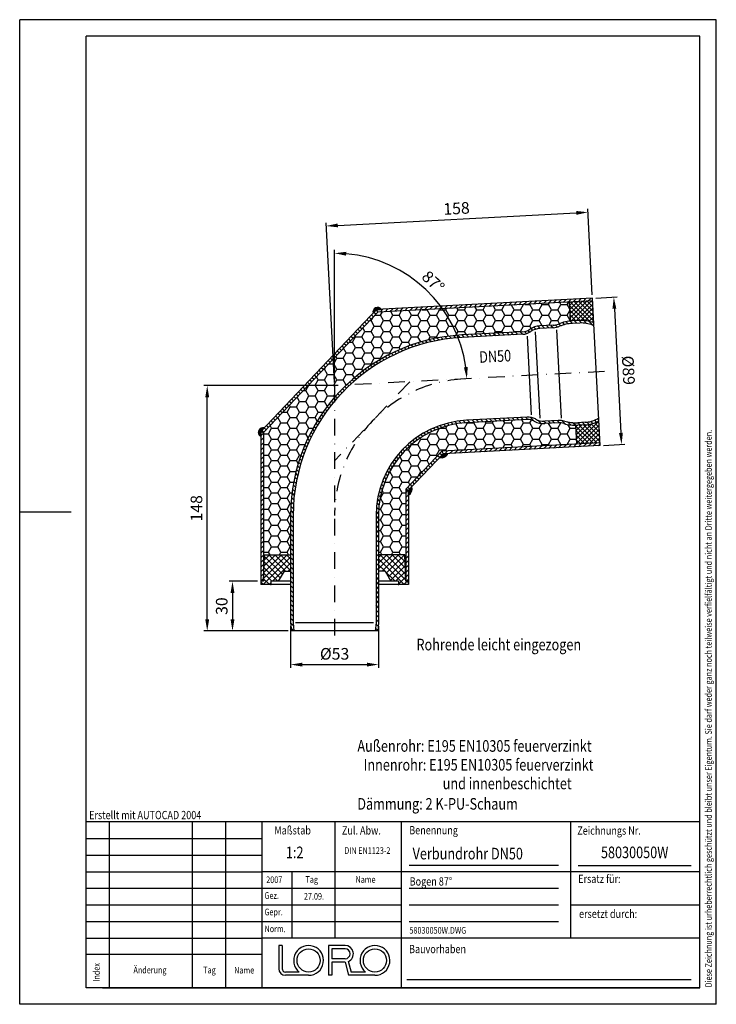
# Model space of a CAD drawing. Extents: x 0 to 420, y 0 to 594.
import ezdxf
from ezdxf.enums import TextEntityAlignment as Align

# ---------------------------------------------------------------- set-up
doc = ezdxf.new("R2010")
doc.units = 0
doc.header["$LTSCALE"] = 20
doc.header["$MEASUREMENT"] = 0
doc.linetypes.add('STRICHPUNKT', pattern=[1, 0.5, -0.25, 0, -0.25])
for name, color, linetype in [('BEM', 7, 'Continuous'), ('HILF', 2, 'Continuous'), ('MITTEL', 2, 'STRICHPUNKT'), ('SCHRAFF', 7, 'Continuous'), ('STEMPEL', 3, 'Continuous'), ('TEXT', 7, 'Continuous'), ('VOLL', 1, 'Continuous')]:
    doc.layers.add(name, color=color, linetype=linetype)
doc.styles.add('GREEKS', font='SIMPLEX.shx', dxfattribs={"width": 0.8})
doc.styles.get("Standard").update_dxf_attribs({"font": 'simplex.shx', "width": 0.8})
doc.dimstyles.get("Standard").update_dxf_attribs({"dimtxt": 0.18, "dimasz": 0.18, "dimexe": 0.18, "dimexo": 0.0625, "dimgap": 0.09, "dimtad": 0, "dimtih": 1, "dimtoh": 1, "dimdec": 4, "dimzin": 0, "dimdsep": 46, "dimtxsty": 'Standard', "dimcen": 0.09, "dimadec": 0, "dimazin": 0, "dimtfac": 1, "dimtdec": 4, "dimtofl": 0, "dimtmove": 0, "dimatfit": 3, "dimfxl": 0, "dimtolj": 1, "dimtzin": 0, "dimarcsym": 0})
pattern_1 = [(135, (20.1286, 22.4808), (-1.4142136, -1.4142136), [])]
pattern_2 = [(45, (20.1286, 22.4808), (-1.4142136, 1.4142136), [])]
pattern_3 = [(0, (13.15639, 20.83099), (0, 0.1), [])]

# ---------------------------------------------------------------- blocks, each defined once
blk = doc.blocks.new('LOGO')
for p, q in [((2.6, -4.77), (2.6, -11.77)), ((3.6, -4.77), (2.6, -4.77)), ((3.6, -4.77), (3.6, -11.77)), ((17.6, -4.77), (17.6, -13.77)), ((22.6, -4.77), (17.6, -4.77)), ((22.6, -5.77), (18.6, -5.77)), ((18.6, -5.77), (18.6, -8.77)), ((22.6, -8.77), (18.6, -8.77)), ((22.6, -9.77), (18.6, -9.77)), ((18.6, -9.77), (18.6, -13.77)), ((22.6, -9.77), (23.67, -13.77)), ((23.57, -9.51), (24.44, -12.77)), ((8.77, -12.77), (4.6, -12.77)), ((11.6, -13.77), (4.6, -13.77)), ((18.6, -13.77), (17.6, -13.77)), ((31.6, -13.77), (23.67, -13.77)), ((28.77, -12.77), (24.44, -12.77))]:
    blk.add_line(p, q)
for centre in [(11.6, -9.27), (31.6, -9.27)]:
    blk.add_circle(centre, 3.5)
for centre, radius, start, end in [((11.6, -9.27), 4.5, 270, 231.0576), ((22.6, -7.27), 2.5, 270, 270), ((22.6, -7.27), 2.5, 293.1162, 90), ((22.6, -7.27), 1.5, 270, 90), ((31.6, -9.27), 4.5, 270, 231.0576), ((4.6, -11.77), 2, 180, 270), ((4.6, -11.77), 1, 180, 270)]:
    blk.add_arc(centre, radius, start, end)
blk = doc.blocks.new('*D1')
at = {"layer": 'BEM', "color": 0, "lineweight": -2}
for p, q in [((163.36, 228.16), (163.36, 202.94)), ((216.36, 228.16), (216.36, 202.94)), ((170.36, 204.94), (209.36, 204.94))]:
    blk.add_line(p, q, dxfattribs=at)
at = {"layer": 'BEM', "color": 0}
for points in [[(170.36, 206.1), (170.36, 203.77), (163.36, 204.94)], [(209.36, 206.1), (209.36, 203.77), (216.36, 204.94)]]:
    blk.add_solid(points, dxfattribs=at)
at = {"layer": 'Defpoints', "color": 0}
for p in [(163.36, 230.16), (216.36, 230.16), (216.36, 204.94)]:
    blk.add_point(p, dxfattribs=at)
at = {"layer": 'BEM', "color": 1, "insert": (189.86, 211.44), "char_height": 7, "attachment_point": 5, "style": 'GREEKS'}
blk.add_mtext('\\A1;%%c53', dxfattribs=at)
blk = doc.blocks.new('*D2')
at = {"layer": 'BEM', "color": 0, "lineweight": -2}
for p, q in [((163.36, 228.16), (163.36, 202.94)), ((216.36, 228.16), (216.36, 202.94)), ((170.36, 204.94), (209.36, 204.94))]:
    blk.add_line(p, q, dxfattribs=at)
at = {"layer": 'BEM', "color": 0}
for points in [[(170.36, 206.1), (170.36, 203.77), (163.36, 204.94)], [(209.36, 206.1), (209.36, 203.77), (216.36, 204.94)]]:
    blk.add_solid(points, dxfattribs=at)
at = {"layer": 'Defpoints', "color": 0}
for p in [(163.36, 230.16), (216.36, 230.16), (216.36, 204.94)]:
    blk.add_point(p, dxfattribs=at)
at = {"layer": 'BEM', "color": 1, "insert": (189.86, 211.44), "char_height": 7, "attachment_point": 5, "style": 'GREEKS'}
blk.add_mtext('\\A1;%%c53', dxfattribs=at)
blk = doc.blocks.new('*D3')
at = {"layer": 'BEM', "color": 0, "lineweight": -2}
for p, q in [((347.31, 426.04), (360.2, 426.71)), ((358.57, 419.62), (362.49, 344.72)), ((351.97, 337.16), (364.85, 337.83))]:
    blk.add_line(p, q, dxfattribs=at)
at = {"layer": 'BEM', "color": 0}
for points in [[(359.73, 419.68), (357.4, 419.55), (358.2, 426.61)], [(363.66, 344.78), (361.33, 344.66), (362.86, 337.73)]]:
    blk.add_solid(points, dxfattribs=at)
at = {"layer": 'Defpoints', "color": 0}
for p in [(345.31, 425.93), (349.97, 337.05), (362.86, 337.73)]:
    blk.add_point(p, dxfattribs=at)
at = {"layer": 'BEM', "color": 1, "insert": (367.02, 382.51), "char_height": 7, "attachment_point": 5, "rotation": 273, "style": 'GREEKS'}
blk.add_mtext('\\A1;%%c89', dxfattribs=at)
blk = doc.blocks.new('*D4')
at = {"layer": 'BEM', "color": 0, "lineweight": -2}
for p, q in [((347.31, 426.04), (360.2, 426.71)), ((358.57, 419.62), (362.49, 344.72)), ((351.97, 337.16), (364.85, 337.83))]:
    blk.add_line(p, q, dxfattribs=at)
at = {"layer": 'BEM', "color": 0}
for points in [[(359.73, 419.68), (357.4, 419.55), (358.2, 426.61)], [(363.66, 344.78), (361.33, 344.66), (362.86, 337.73)]]:
    blk.add_solid(points, dxfattribs=at)
at = {"layer": 'Defpoints', "color": 0}
for p in [(345.31, 425.93), (349.97, 337.05), (362.86, 337.73)]:
    blk.add_point(p, dxfattribs=at)
at = {"layer": 'BEM', "color": 1, "insert": (367.02, 382.51), "char_height": 7, "attachment_point": 5, "rotation": 273, "style": 'GREEKS'}
blk.add_mtext('\\A1;%%c89', dxfattribs=at)
blk = doc.blocks.new('*D5')
at = {"layer": 'BEM', "color": 0, "lineweight": -2}
for p, q in [((143.36, 255.22), (126.3, 255.22)), ((128.3, 248.22), (128.3, 232.22)), ((161.79, 225.22), (126.3, 225.22))]:
    blk.add_line(p, q, dxfattribs=at)
at = {"layer": 'BEM', "color": 0}
for points in [[(127.13, 248.22), (129.47, 248.22), (128.3, 255.22)], [(127.13, 232.22), (129.47, 232.22), (128.3, 225.22)]]:
    blk.add_solid(points, dxfattribs=at)
at = {"layer": 'Defpoints', "color": 0}
for p in [(145.36, 255.22), (128.3, 225.22), (163.79, 225.22)]:
    blk.add_point(p, dxfattribs=at)
at = {"layer": 'BEM', "color": 1, "insert": (121.8, 240.22), "char_height": 7, "attachment_point": 5, "rotation": 90}
blk.add_mtext('\\A1;30', dxfattribs=at)
blk = doc.blocks.new('*D7')
at = {"layer": 'BEM', "color": 0, "lineweight": -2}
blk.add_line((189.86, 375.22), (189.86, 455.11), dxfattribs=at)
blk.add_arc((189.86, 373.22), 79.89, 8.02197, 84.97803, dxfattribs=at)
at = {"layer": 'BEM', "color": 0}
for points in [[(196.8, 451.64), (196.9, 453.97), (189.86, 453.11)], [(270.13, 384.48), (267.8, 384.26), (269.64, 377.4)]]:
    blk.add_solid(points, dxfattribs=at)
at = {"layer": 'Defpoints', "color": 0}
for p in [(257.61, 415.56), (352.64, 381.75), (189.86, 373.22), (189.86, 373.22), (189.86, 220.22)]:
    blk.add_point(p, dxfattribs=at)
at = {"layer": 'BEM', "color": 1, "insert": (249.32, 435.89), "char_height": 7, "attachment_point": 5, "rotation": 316.5}
blk.add_mtext('\\A1;87°', dxfattribs=at)
blk = doc.blocks.new('*D8')
at = {"layer": 'BEM', "color": 0, "lineweight": -2}
for p, q in [((191.8, 469.9), (335.6, 477.44)), ((345.21, 427.93), (342.49, 479.8)), ((189.75, 375.22), (184.71, 471.53))]:
    blk.add_line(p, q, dxfattribs=at)
at = {"layer": 'BEM', "color": 0}
for points in [[(335.54, 478.6), (335.67, 476.27), (342.59, 477.81)], [(191.74, 471.07), (191.86, 468.74), (184.81, 469.54)]]:
    blk.add_solid(points, dxfattribs=at)
at = {"layer": 'Defpoints', "color": 0}
for p in [(342.59, 477.81), (345.31, 425.93), (189.86, 373.22)]:
    blk.add_point(p, dxfattribs=at)
at = {"layer": 'BEM', "color": 1, "insert": (263.36, 480.16), "char_height": 7, "attachment_point": 5, "rotation": 3}
blk.add_mtext('\\A1;158', dxfattribs=at)
blk = doc.blocks.new('*D9')
at = {"layer": 'BEM', "color": 0, "lineweight": -2}
for p, q in [((187.86, 373.22), (111.07, 373.22)), ((113.07, 232.22), (113.07, 366.22)), ((161.79, 225.22), (111.07, 225.22))]:
    blk.add_line(p, q, dxfattribs=at)
at = {"layer": 'BEM', "color": 0}
for points in [[(111.9, 366.22), (114.24, 366.22), (113.07, 373.22)], [(111.9, 232.22), (114.24, 232.22), (113.07, 225.22)]]:
    blk.add_solid(points, dxfattribs=at)
at = {"layer": 'Defpoints', "color": 0}
for p in [(113.07, 373.22), (189.86, 373.22), (163.79, 225.22)]:
    blk.add_point(p, dxfattribs=at)
at = {"layer": 'BEM', "color": 1, "insert": (106.57, 299.22), "char_height": 7, "attachment_point": 5, "rotation": 90}
blk.add_mtext('\\A1;148', dxfattribs=at)

msp = doc.modelspace()

# ---------------------------------------------------------------- hatches: boundary and pattern name
at = {"layer": 'SCHRAFF'}
h = msp.add_hatch(dxfattribs=at)
h.set_pattern_fill('HONEY', color=256, scale=30, style=0)
h.paths.add_polyline_path([(324.929, 410.414, -0.0734312), (332.014, 412.189), (331.416, 423.601), (215.835, 417.543), (146.959, 344.963), (146.959, 255.223), (147.517, 271.223), (163.359, 271.223), (163.359, 294.933, -0.1799736), (189.859, 366.171), (189.859, 373.223), (196.901, 373.592, -0.1799736), (266.654, 403.784), (303.187, 405.699, 0.1395991), (307.333, 407.118, -0.1395991), (313.551, 409.246), (321.632, 409.669, 0.0851285)])
h.paths.add_polyline_path([(335.309, 349.33, -0.0734312), (328.077, 350.354, 0.0851285), (324.72, 350.75), (316.639, 350.327, -0.1395991), (310.232, 351.794, 0.1395991), (305.961, 352.771), (269.428, 350.857, 0.3989595), (216.359, 294.933), (216.359, 271.223), (232.2, 271.223), (232.759, 255.223), (232.759, 310.732), (254.509, 333.652), (335.907, 337.918)])
h = msp.add_hatch(dxfattribs=at)
h.set_pattern_fill('_USER', color=256, scale=2, angle=45, style=0, pattern_type=0)
h.set_pattern_definition(pattern_2)
h.paths.add_polyline_path([(215.114, 419.108), (215.835, 417.543), (345.397, 424.333), (345.313, 425.931)])
h.paths.add_polyline_path([(349.971, 337.053), (349.887, 338.651), (254.509, 333.652), (255.23, 332.088)])
h = msp.add_hatch(dxfattribs=at)
h.set_pattern_fill('NET', color=256, scale=15, angle=45, style=0)
h.paths.add_polyline_path([(345.397, 424.333), (331.416, 423.601), (332.014, 412.189, -0.0120251), (333.213, 412.279), (337.623, 412.51, -0.1095178), (345.948, 411.117), (346.093, 411.059)])
h.paths.add_polyline_path([(349.192, 351.926), (349.054, 351.852, -0.1095178), (340.92, 349.597), (336.51, 349.365, -0.0120251), (335.309, 349.33), (335.907, 337.918), (349.887, 338.651)])
h = msp.add_hatch(dxfattribs=at)
h.set_pattern_fill('_USER', color=256, scale=2, angle=135, style=0, pattern_type=0)
h.set_pattern_definition(pattern_1)
h.paths.add_polyline_path([(255.23, 332.088), (254.509, 333.652), (232.759, 310.732), (234.359, 310.094)])
h.paths.add_polyline_path([(145.359, 345.601), (146.959, 344.963), (215.835, 417.543), (215.114, 419.108)])
h = msp.add_hatch(dxfattribs=at)
h.set_pattern_fill('_USER', color=256, scale=0.1, style=0, pattern_type=0)
h.set_pattern_definition(pattern_3)
h.paths.add_polyline_path([(218.11, 419.265, 0.8301121), (213.049, 416.932), (215.114, 419.108)])
h = msp.add_hatch(dxfattribs=at)
h.set_pattern_fill('_USER', color=256, scale=2, angle=135, style=0, pattern_type=0)
h.set_pattern_definition(pattern_1)
h.paths.add_polyline_path([(216.359, 294.933, -0.3989595), (269.428, 350.857), (305.961, 352.771, -0.1395991), (310.232, 351.794, 0.1395991), (316.639, 350.327), (324.72, 350.75, -0.0851285), (328.077, 350.354, 0.0847253), (336.43, 349.361), (340.92, 349.597, 0.1115469), (349.192, 351.926), (349.105, 353.578), (348.35, 353.177, -0.1095178), (340.841, 351.095), (336.431, 350.863, -0.0855445), (328.502, 351.793, 0.0851285), (324.641, 352.248), (316.561, 351.825, -0.1361061), (311.081, 353.04), (311.077, 353.039, 0.1433758), (305.882, 354.269), (269.349, 352.355, 0.3989595), (214.859, 294.933), (214.859, 230.223), (214.421, 225.223), (215.927, 225.223), (216.359, 230.158)])
h.paths.add_polyline_path([(164.859, 294.933, -0.3989595), (266.733, 402.286), (303.266, 404.201, 0.1433758), (308.303, 405.967), (308.307, 405.967, -0.1361061), (313.63, 407.748), (321.71, 408.172, 0.0851285), (325.502, 409.028, -0.0855445), (333.29, 410.781), (337.701, 411.012, -0.1095178), (345.386, 409.726), (346.179, 409.406), (346.093, 411.058, 0.1115469), (337.623, 412.51), (333.133, 412.275, 0.0847253), (324.929, 410.414, -0.0851285), (321.632, 409.669), (313.551, 409.246, 0.1395991), (307.333, 407.118, -0.1395991), (303.187, 405.699), (266.654, 403.784, 0.3989595), (163.359, 294.933), (163.359, 230.158), (163.79, 225.223), (165.296, 225.223), (164.859, 230.223)])
h = msp.add_hatch(dxfattribs=at)
h.set_pattern_fill('_USER', color=256, scale=0.1, style=0, pattern_type=0)
h.set_pattern_definition([(273, (532.51992, 568.12596), (-0.099862953, -0.005233596), [])])
h.paths.add_polyline_path([(145.359, 342.601, -0.8301121), (147.424, 347.777), (145.359, 345.601)])
h = msp.add_hatch(dxfattribs=at)
h.set_pattern_fill('_USER', color=256, scale=2, angle=45, style=0, pattern_type=0)
h.set_pattern_definition(pattern_2)
h.paths.add_polyline_path([(234.359, 310.094), (232.759, 310.732), (232.759, 255.223), (234.359, 255.223)])
h.paths.add_polyline_path([(146.959, 344.963), (145.359, 345.601), (145.359, 255.223), (146.959, 255.223)])
h = msp.add_hatch(dxfattribs=at)
h.set_pattern_fill('_USER', color=256, scale=0.1, style=0, pattern_type=0)
h.set_pattern_definition(pattern_3)
h.paths.add_polyline_path([(255.23, 332.088), (253.089, 329.831, 0.3317344), (258.226, 332.245)])
h = msp.add_hatch(dxfattribs=at)
h.set_pattern_fill('_USER', color=256, scale=0.1, style=0, pattern_type=0)
h.set_pattern_definition([(273, (532.51992, 568.12596), (-0.099862953, -0.005233596), [])])
h.paths.add_polyline_path([(234.359, 310.094), (236.5, 312.351, -0.3317344), (234.359, 307.094)])
h = msp.add_hatch(dxfattribs=at)
h.set_pattern_fill('NET', color=256, scale=20, angle=45, style=0)
h.set_pattern_definition([(45, (-35.1413, -66.652), (-1.767767, 1.767767), []), (135, (-35.1413, -66.652), (-1.767767, -1.767767), [])])
h.paths.add_polyline_path([(232.2, 271.223), (216.359, 271.223), (216.359, 261.223), (220.359, 261.223), (223.823, 255.223), (228.359, 255.223), (228.359, 253.223), (234.359, 253.223), (234.359, 255.223), (232.759, 255.223)])
h.paths.add_polyline_path([(163.359, 271.223), (147.517, 271.223), (146.959, 255.223), (145.359, 255.223), (145.359, 253.223), (151.359, 253.223), (151.359, 255.223), (155.895, 255.223), (159.359, 261.223), (163.359, 261.223)])

# ---------------------------------------------------------------- linework, layer by layer
at = {"layer": 'HILF'}
for p, q in [((0, 0), (0, 594)), ((420, 594), (0, 594)), ((420, 0), (420, 594)), ((310.861, 405.628), (313.586, 353.643)), ((310.861, 405.628), (313.586, 353.643)), ((323.722, 406.921), (326.512, 353.702)), ((323.722, 406.921), (326.512, 353.702)), ((305.926, 403.151), (308.418, 355.592)), ((305.926, 403.151), (308.418, 355.592)), ((31.088, 297), (0, 297)), ((213.353, 230.223), (166.364, 230.223)), ((213.353, 230.223), (166.364, 230.223)), ((40, 100), (146, 100)), ((40, 90), (146, 90)), ((234.774, 84.038), (324.835, 84.038)), ((336.724, 83.78), (404.859, 83.78)), ((40, 80), (146, 80)), ((40, 70), (146, 70)), ((146, 70), (230, 70)), ((234.774, 70), (324.835, 70)), ((40, 60), (146, 60)), ((146, 60), (230, 60)), ((234.774, 60), (324.835, 60)), ((40, 50), (146, 50)), ((146, 50), (230, 50)), ((234.774, 50), (324.835, 50)), ((40, 40), (146, 40)), ((233.491, 14.894), (404.859, 14.894)), ((420, 0), (0, 0))]:
    msp.add_line(p, q, dxfattribs=at)
at = {"layer": 'MITTEL'}
for p, q in [((352.635, 381.754), (189.859, 373.223)), ((235.172, 375.598), (189.859, 327.848)), ((189.859, 373.223), (189.859, 220.223))]:
    msp.add_line(p, q, dxfattribs=at)
msp.add_arc((272.359, 294.933), 82.5, 93, 180, dxfattribs=at)
at = {"layer": 'SCHRAFF'}
for centre, radius, start, end in [((215.797, 417.624), 2.835, 35.357045, 194.142955), ((146.876, 344.996), 2.835, 78.857045, 237.642955), ((254.038, 334.484), 4.749, 258.461055, 331.87089), ((231.904, 311.159), 4.749, 301.12911, 14.538945)]:
    msp.add_arc(centre, radius, start, end, dxfattribs=at)
at = {"layer": 'STEMPEL'}
for p, q in [((40, 10), (40, 584)), ((410, 584), (40, 584)), ((410, 10), (410, 584)), ((345.313, 425.931), (215.114, 419.108)), ((345.397, 424.333), (215.835, 417.543)), ((332.014, 412.189), (331.416, 423.601)), ((332.014, 412.189), (331.416, 423.601)), ((349.971, 337.053), (345.313, 425.931)), ((349.971, 337.053), (345.313, 425.931)), ((215.114, 419.108), (145.359, 345.601)), ((215.835, 417.543), (146.959, 344.963)), ((215.114, 419.108), (215.835, 417.543)), ((337.623, 412.51), (333.213, 412.279)), ((337.623, 412.51), (333.213, 412.279)), ((333.252, 410.779), (333.252, 410.779)), ((333.252, 410.779), (333.252, 410.779)), ((337.701, 411.012), (333.29, 410.781)), ((337.701, 411.012), (333.29, 410.781)), ((346.093, 411.059), (345.948, 411.117)), ((346.093, 411.059), (345.948, 411.117)), ((303.187, 405.699), (266.654, 403.784)), ((303.266, 404.201), (266.733, 402.286)), ((308.307, 405.967), (308.303, 405.967)), ((308.307, 405.967), (308.303, 405.967)), ((321.632, 409.669), (313.551, 409.246)), ((321.632, 409.669), (313.551, 409.246)), ((321.71, 408.172), (313.63, 407.748)), ((321.71, 408.172), (313.63, 407.748)), ((346.179, 409.406), (345.386, 409.726)), ((346.179, 409.406), (345.386, 409.726)), ((305.882, 354.269), (269.349, 352.355)), ((305.961, 352.771), (269.428, 350.857)), ((311.081, 353.04), (311.077, 353.039)), ((311.081, 353.04), (311.077, 353.039)), ((324.641, 352.248), (316.561, 351.825)), ((324.641, 352.248), (316.561, 351.825)), ((324.72, 350.75), (316.639, 350.327)), ((324.72, 350.75), (316.639, 350.327)), ((336.392, 350.861), (336.392, 350.861)), ((336.392, 350.861), (336.392, 350.861)), ((340.841, 351.095), (336.431, 350.863)), ((340.841, 351.095), (336.431, 350.863)), ((349.105, 353.578), (348.35, 353.177)), ((349.105, 353.578), (348.35, 353.177)), ((349.192, 351.926), (349.054, 351.852)), ((349.192, 351.926), (349.054, 351.852)), ((145.359, 345.601), (145.359, 253.223)), ((145.359, 345.601), (146.959, 344.963)), ((146.959, 344.963), (146.959, 255.223)), ((335.907, 337.918), (335.309, 349.33)), ((335.907, 337.918), (335.309, 349.33)), ((340.92, 349.597), (336.51, 349.365)), ((340.92, 349.597), (336.51, 349.365)), ((349.887, 338.651), (254.509, 333.652)), ((254.509, 333.652), (232.759, 310.732)), ((254.509, 333.652), (255.23, 332.088)), ((349.971, 337.053), (255.23, 332.088)), ((255.23, 332.088), (234.359, 310.094)), ((232.759, 310.732), (232.759, 255.223)), ((232.759, 310.732), (234.359, 310.094)), ((234.359, 310.094), (234.359, 253.223)), ((163.359, 294.933), (163.359, 230.158)), ((163.359, 294.933), (163.359, 230.158)), ((164.859, 294.933), (164.859, 230.223)), ((164.859, 294.933), (164.859, 230.223)), ((214.859, 294.933), (214.859, 230.223)), ((214.859, 294.933), (214.859, 230.223)), ((216.359, 294.933), (216.359, 230.158)), ((216.359, 294.933), (216.359, 230.158)), ((146.959, 255.223), (147.517, 271.223)), ((146.959, 255.223), (147.517, 271.223)), ((147.517, 271.223), (163.359, 271.223)), ((147.517, 271.223), (163.359, 271.223)), ((232.2, 271.223), (216.359, 271.223)), ((232.2, 271.223), (216.359, 271.223)), ((232.759, 255.223), (232.2, 271.223)), ((232.759, 255.223), (232.2, 271.223)), ((159.359, 261.223), (155.895, 255.223)), ((159.359, 261.223), (155.895, 255.223)), ((159.359, 261.223), (163.359, 261.223)), ((159.359, 261.223), (163.359, 261.223)), ((220.359, 261.223), (216.359, 261.223)), ((220.359, 261.223), (216.359, 261.223)), ((220.359, 261.223), (223.823, 255.223)), ((220.359, 261.223), (223.823, 255.223)), ((146.959, 255.223), (145.359, 255.223)), ((163.359, 253.223), (145.359, 253.223)), ((151.359, 255.223), (151.359, 253.223)), ((163.359, 255.223), (151.359, 255.223)), ((163.359, 255.223), (151.359, 255.223)), ((228.359, 255.223), (216.359, 255.223)), ((234.359, 253.223), (216.359, 253.223)), ((228.359, 255.223), (228.359, 253.223)), ((234.359, 255.223), (232.759, 255.223)), ((163.359, 230.158), (163.79, 225.223)), ((163.359, 230.158), (163.79, 225.223)), ((164.859, 230.223), (165.296, 225.223)), ((164.859, 230.223), (165.296, 225.223)), ((214.859, 230.223), (214.421, 225.223)), ((214.859, 230.223), (214.421, 225.223)), ((216.359, 230.158), (215.927, 225.223)), ((216.359, 230.158), (215.927, 225.223)), ((215.927, 225.223), (163.79, 225.223)), ((215.927, 225.223), (163.79, 225.223)), ((410, 110), (40, 110)), ((146, 110), (146, 10)), ((230, 110), (230, 10)), ((332, 110), (332, 40)), ((410, 80), (146, 80)), ((410, 40), (146, 40)), ((146, 30), (40, 30)), ((410, 10), (40, 10)), ((50, 10), (410, 10))]:
    msp.add_line(p, q, dxfattribs=at)
for centre, radius, start, end in [((321.108, 419.656), 10, 273, 292.463099), ((321.108, 419.656), 10, 273, 292.463099), ((334.482, 387.311), 25, 92.908245, 112.463099), ((334.482, 387.311), 25, 92.908245, 112.463099), ((334.482, 387.311), 23.5, 92.905362, 112.463099), ((334.482, 387.311), 23.5, 92.905362, 112.463099), ((338.643, 393.037), 19.5, 67.540571, 93), ((338.643, 393.037), 19.5, 67.540571, 93), ((338.643, 393.037), 18, 68, 93), ((338.643, 393.037), 18, 68, 93), ((302.768, 413.688), 8, 273, 304.788331), ((302.768, 413.688), 8, 273, 304.788331), ((302.768, 413.688), 9.5, 273, 304.788331), ((302.768, 413.688), 9.5, 273, 304.788331), ((314.179, 397.262), 12, 93, 124.788331), ((314.179, 397.262), 12, 93, 124.788331), ((314.179, 397.262), 10.5, 93, 124.788331), ((314.179, 397.262), 10.5, 93, 124.788331), ((321.108, 419.656), 11.5, 273, 292.463099), ((321.108, 419.656), 11.5, 273, 292.463099), ((272.359, 294.933), 109, 93, 180), ((272.359, 294.933), 107.5, 93, 180), ((272.359, 294.933), 57.5, 93, 180), ((272.359, 294.933), 56, 93, 180), ((306.38, 344.782), 9.5, 61.211669, 93), ((306.38, 344.782), 9.5, 61.211669, 93), ((306.38, 344.782), 8, 61.211669, 93), ((306.38, 344.782), 8, 61.211669, 93), ((316.011, 362.31), 12, 241.211669, 273), ((316.011, 362.31), 12, 241.211669, 273), ((316.011, 362.31), 10.5, 241.211669, 273), ((316.011, 362.31), 10.5, 241.211669, 273), ((325.243, 340.764), 11.5, 73.536901, 93), ((325.243, 340.764), 11.5, 73.536901, 93), ((325.243, 340.764), 10, 73.536901, 93), ((325.243, 340.764), 10, 73.536901, 93), ((335.162, 374.329), 23.5, 253.536901, 273.094638), ((335.162, 374.329), 23.5, 253.536901, 273.094638), ((339.899, 369.07), 18, 273, 298), ((339.899, 369.07), 18, 273, 298), ((339.899, 369.07), 19.5, 273, 298.459429), ((339.899, 369.07), 19.5, 273, 298.459429), ((335.162, 374.329), 25, 253.536901, 273.091755), ((335.162, 374.329), 25, 253.536901, 273.091755)]:
    msp.add_arc(centre, radius, start, end, dxfattribs=at)
for p in [(151.359, 253.223), (228.359, 253.223)]:
    msp.add_point(p, dxfattribs=at)
at = {"layer": 'VOLL'}
for p, q in [((54, 110), (54, 10)), ((104, 110), (104, 10)), ((124, 110), (124, 10)), ((190, 110), (190, 40)), ((164, 80), (164, 40)), ((332, 60), (410, 60))]:
    msp.add_line(p, q, dxfattribs=at)

# ---------------------------------------------------------------- block references
at = {"layer": 'STEMPEL', "xscale": 2, "yscale": 2, "zscale": 2}
msp.add_blockref('LOGO', (150.996, 45.021), dxfattribs=at)

# ---------------------------------------------------------------- texts
at = {"layer": 'BEM', "style": 'GREEKS', "width": 0.8}
msp.add_text('Diese Zeichnung ist urheberrechtlich geschützt und bleibt unser Eigentum. Sie darf weder ganz noch teilweise verfielfältigt und nicht an Dritte weitergegeben werden.', height=4, rotation=90, dxfattribs=at).set_placement((417.302, 10.168))
at = {"layer": 'TEXT', "color": 1, "style": 'GREEKS', "width": 0.8}
msp.add_text('DN50', height=7, rotation=3, dxfattribs=at).set_placement((277.233, 386.924))
for s, p in [('Rohrende leicht eingezogen', (239.234, 213.537)), ('Außenrohr: E195 EN10305 feuerverzinkt', (203.603, 152.364)), ('Innenrohr: E195 EN10305 feuerverzinkt', (207.376, 141.011)), ('und innenbeschichtet', (255.03, 129.742)), ('Dämmung: 2 K-PU-Schaum', (203.555, 117.43)), ('1:2', (160.501, 88.149)), ('Verbundrohr DN50', (236.894, 87.417))]:
    msp.add_text(s, height=7, dxfattribs=at).set_placement(p)
at = {"layer": 'TEXT', "style": 'GREEKS', "width": 0.8}
for s, height, p in [('Erstellt mit AUTOCAD 2004', 5, (41.855, 111.672)), ('Maßstab', 5, (153.516, 102.462)), ('Zul. Abw.', 5, (194.286, 102.418)), ('Benennung', 5, (234.878, 102.549)), ('Zeichnungs Nr.', 5, (336.179, 102.313)), ('Tag', 4, (172.331, 73.319)), ('Name', 4, (202.463, 73.31)), ('Ersatz für:', 5, (336.724, 73.181)), ('2007', 4, (148.622, 73.14)), ('Bogen 87°', 5, (235.13, 71.64)), ('Gez.', 4, (147.584, 63.63)), ('Gepr.', 4, (147.552, 53.689)), ('ersetzt durch:', 5, (337.24, 52.074)), ('Norm.', 4, (147.601, 43.529)), ('58030050W.DWG', 4, (234.984, 42.63)), ('Bauvorhaben', 5, (234.742, 30.846))]:
    msp.add_text(s, height=height, dxfattribs=at).set_placement(p)
at = {"layer": 'TEXT', "color": 1, "style": 'GREEKS', "width": 0.8}
msp.add_text('58030050W', height=7, dxfattribs=at).set_placement((370.776, 88.149), align=Align.CENTER)
at = {"layer": 'TEXT', "style": 'GREEKS', "width": 0.8}
for s, p in [('DIN EN1123-2', (209.617, 90.764)), ('27.09.', (177.409, 63.108)), ('Änderung', (78.538, 18.674)), ('Tag', (114.432, 18.672)), ('Name', (135.336, 18.593))]:
    msp.add_text(s, height=4, dxfattribs=at).set_placement(p, align=Align.CENTER)
msp.add_text('Index', height=4, rotation=90, dxfattribs=at).set_placement((48.266, 13.655))

# ---------------------------------------------------------------- dimensions: what is measured, and where the dimension line sits
at = {"layer": 'BEM'}
for base, p1, p2, angle, override, picture, middle in [((342.595, 477.805), (189.859, 373.223), (345.313, 425.931), 3, {"dimscale": 2, "dimtxt": 3.5, "dimasz": 3.5, "dimexe": 1, "dimexo": 1, "dimgap": 1.5, "dimtad": 1, "dimtih": 0, "dimtoh": 0, "dimdec": 2, "dimzin": 8, "dimcen": 1.5, "dimclrt": 1, "dimadec": 2, "dimazin": 2, "dimtfac": 0.514286, "dimtdec": 2, "dimtofl": 1, "dimtzin": 8}, '*D8', (263.363, 480.162)), ((113.071, 373.223), (163.79, 225.223), (189.859, 373.223), 90, {"dimscale": 2, "dimtxt": 3.5, "dimasz": 3.5, "dimexe": 1, "dimexo": 1, "dimgap": 1.5, "dimtad": 1, "dimtih": 0, "dimtoh": 0, "dimdec": 2, "dimzin": 8, "dimcen": 1.5, "dimclrt": 1, "dimadec": 2, "dimazin": 2, "dimtfac": 0.514286, "dimtdec": 2, "dimtofl": 1, "dimtzin": 8}, '*D9', (106.571, 299.223)), ((128.3, 225.223), (145.359, 255.223), (163.79, 225.223), 90, {"dimscale": 2, "dimtxt": 3.5, "dimasz": 3.5, "dimexe": 1, "dimexo": 1, "dimgap": 1.5, "dimtad": 1, "dimtih": 0, "dimtoh": 0, "dimdec": 2, "dimzin": 8, "dimcen": 1.5, "dimclrt": 1, "dimadec": 2, "dimazin": 2, "dimtfac": 0.514286, "dimtdec": 2, "dimtofl": 1, "dimtmove": 1, "dimtzin": 8}, '*D5', (121.8, 240.223))]:
    dim = msp.add_linear_dim(base=base, p1=p1, p2=p2, angle=angle, dimstyle='Standard', override=override, dxfattribs=at)
    dim.commit()
    dim.dimension.update_dxf_attribs({"geometry": picture, "text_midpoint": middle})
dim = msp.add_angular_dim_2l(base=(257.608, 415.558), line1=((352.635, 381.754), (189.859, 373.223)), line2=((189.859, 373.223), (189.859, 220.223)), dimstyle='Standard', override={"dimscale": 2, "dimtxt": 3.5, "dimasz": 3.5, "dimexe": 1, "dimexo": 1, "dimgap": 1.5, "dimtad": 1, "dimtih": 0, "dimtoh": 0, "dimdec": 2, "dimzin": 8, "dimcen": 1.5, "dimclrt": 1, "dimadec": 2, "dimazin": 2, "dimtfac": 0.514286, "dimtdec": 2, "dimtofl": 1, "dimtzin": 8}, dxfattribs=at)
dim.commit()
dim.dimension.update_dxf_attribs({"geometry": '*D7', "text_midpoint": (249.325, 435.887)})
for picture in ['*D3', '*D4']:
    dim = msp.add_linear_dim(base=(362.857, 337.728), p1=(345.313, 425.931), p2=(349.971, 337.053), angle=273, text='%%c<>', dimstyle='Standard', override={"dimscale": 2, "dimtxt": 3.5, "dimasz": 3.5, "dimexe": 1, "dimexo": 1, "dimgap": 1.5, "dimtad": 1, "dimtih": 0, "dimtoh": 0, "dimdec": 2, "dimzin": 8, "dimtxsty": 'GREEKS', "dimcen": 1.5, "dimclrt": 1, "dimadec": 2, "dimazin": 2, "dimtfac": 0.514286, "dimtdec": 2, "dimtofl": 1, "dimatfit": 0, "dimtzin": 8}, dxfattribs=at)
    dim.commit()
    dim.dimension.update_dxf_attribs({"geometry": picture, "text_midpoint": (367.019, 382.508)})
for picture in ['*D1', '*D2']:
    dim = msp.add_linear_dim(base=(216.359, 204.936), p1=(163.359, 230.158), p2=(216.359, 230.158), text='%%c<>', dimstyle='Standard', override={"dimscale": 2, "dimtxt": 3.5, "dimasz": 3.5, "dimexe": 1, "dimexo": 1, "dimgap": 1.5, "dimtad": 1, "dimtih": 0, "dimtoh": 0, "dimdec": 2, "dimzin": 8, "dimtxsty": 'GREEKS', "dimcen": 1.5, "dimclrt": 1, "dimadec": 2, "dimazin": 2, "dimtfac": 0.514286, "dimtdec": 2, "dimtofl": 1, "dimatfit": 0, "dimtzin": 8}, dxfattribs=at)
    dim.commit()
    dim.dimension.update_dxf_attribs({"geometry": picture, "text_midpoint": (189.859, 211.436)})

doc.saveas('drawing.dxf')
